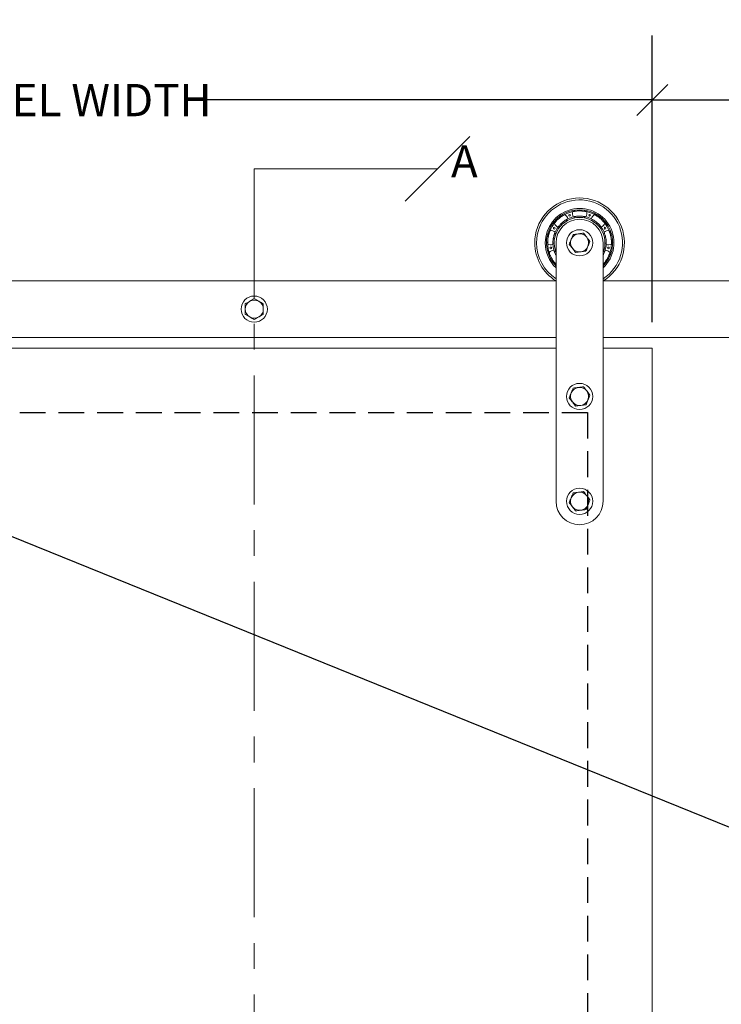
# Model space of a CAD drawing. Units: inches. Extents: x 5 to 170, y 5 to 131.
# Drawn here: x 94 to 115, y 82 to 113 of the extents above; entities that cross this region are included whole.
import ezdxf

# ---------------------------------------------------------------- set-up
doc = ezdxf.new("R2010")
doc.units = ezdxf.units.IN
doc.header["$LTSCALE"] = 16
doc.header["$MEASUREMENT"] = 0
doc.linetypes.add('CENTER', pattern=[0.4, 0.25, -0.05, 0.05, -0.05])
doc.linetypes.add('HIDDEN', pattern=[0.075, 0.05, -0.025])
doc.layers.add('DARK_DIMENSIONS', color=59, linetype='Continuous')
doc.layers.add('DARK_HIDDEN', color=59, linetype='HIDDEN')
doc.styles.add('SLDTEXTSTYLE0', font='TXT', dxfattribs={"width": 0.75})
doc.dimstyles.new('SLDDIMSTYLE0', dxfattribs={"dimtxt": 1, "dimasz": 0.96, "dimexe": 0, "dimexo": 0.0625, "dimgap": 0.25, "dimtad": 0, "dimtih": 1, "dimtoh": 1, "dimdec": 0, "dimrnd": 1e-09, "dimzin": 12, "dimdsep": 46, "dimlunit": 5, "dimtxsty": 'SLDTEXTSTYLE0', "dimblk1": 'OBLIQUE', "dimblk2": 'OBLIQUE', "dimsah": 1, "dimcen": 0.09, "dimadec": 0, "dimazin": 3, "dimtfac": 1, "dimtdec": 0, "dimtofl": 0, "dimtmove": 0, "dimatfit": 3, "dimldrblk": 'OBLIQUE', "dimfxl": 0, "dimfrac": 2, "dimtolj": 1, "dimtzin": 12, "dimarcsym": 0})
doc.dimstyles.new('SLDDIMSTYLE5', dxfattribs={"dimtxt": 0.18, "dimasz": 0.96, "dimexe": 0, "dimexo": 0.0625, "dimgap": 0, "dimtad": 0, "dimtih": 1, "dimtoh": 1, "dimdec": 0, "dimrnd": 1e-09, "dimzin": 0, "dimdsep": 46, "dimlunit": 5, "dimtxsty": 'Standard', "dimblk1": 'NONE', "dimblk2": 'NONE', "dimsah": 1, "dimcen": 0.09, "dimadec": 0, "dimazin": 0, "dimtfac": 0.96, "dimtdec": 0, "dimtofl": 0, "dimtmove": 0, "dimatfit": 3, "dimldrblk": 'NONE', "dimfxl": 0, "dimfrac": 2, "dimtolj": 1, "dimtzin": 0, "dimarcsym": 0})

# ---------------------------------------------------------------- blocks, each defined once
blk = doc.blocks.new('_OBLIQUE')
at = {"color": 0, "linetype": 'ByBlock', "lineweight": -2}
blk.add_line((-0.5, -0.5), (0.5, 0.5), dxfattribs=at)
blk = doc.blocks.new('_D_5')
at = {"layer": 'DARK_DIMENSIONS'}
for p, q in [((77.327, 105.576), (77.327, 116.148)), ((147.327, 105.576), (147.327, 116.148)), ((77.327, 114.148), (105.917, 114.148)), ((147.327, 114.148), (117.741, 114.148))]:
    blk.add_line(p, q, dxfattribs=at)
at = {"layer": 'DARK_DIMENSIONS', "xscale": 0.96, "yscale": 0.96, "rotation": 180.0000000000004}
blk.add_blockref('_OBLIQUE', (77.327, 114.148, -0.496), dxfattribs=at)
at = {"layer": 'DARK_DIMENSIONS', "xscale": 0.96, "yscale": 0.96}
blk.add_blockref('_OBLIQUE', (147.327, 114.148, -0.496), dxfattribs=at)
at = {"layer": 'DARK_DIMENSIONS', "char_height": 1, "attachment_point": 1, "style": 'SLDTEXTSTYLE0'}
for s, insert in [('70"', (105.917, 114.642)), ('TRACK LENGTH', (108.183, 114.642))]:
    blk.add_mtext(s, dxfattribs=dict(at, insert=insert))
blk = doc.blocks.new('_D_6')
at = {"layer": 'DARK_DIMENSIONS'}
for p, q in [((77.327, 103.493), (77.327, 112.386)), ((113.327, 103.493), (113.327, 112.386)), ((77.327, 110.386), (88.531, 110.386)), ((113.327, 110.386), (99.307, 110.386))]:
    blk.add_line(p, q, dxfattribs=at)
at = {"layer": 'DARK_DIMENSIONS', "xscale": 0.96, "yscale": 0.96, "rotation": 180.0000000000004}
blk.add_blockref('_OBLIQUE', (77.327, 110.386, -0.496), dxfattribs=at)
at = {"layer": 'DARK_DIMENSIONS', "xscale": 0.96, "yscale": 0.96}
blk.add_blockref('_OBLIQUE', (113.327, 110.386, -0.496), dxfattribs=at)
at = {"layer": 'DARK_DIMENSIONS', "char_height": 1, "attachment_point": 1, "style": 'SLDTEXTSTYLE0'}
for s, insert in [('36"', (88.531, 110.881)), ('PANEL WIDTH', (90.797, 110.881))]:
    blk.add_mtext(s, dxfattribs=dict(at, insert=insert))
blk = doc.blocks.new('_D_7')
at = {"layer": 'DARK_DIMENSIONS'}
for p, q in [((113.327, 103.493), (113.327, 112.386)), ((147.327, 105.576), (147.327, 112.386)), ((113.327, 110.386), (123.601, 110.386)), ((147.327, 110.386), (134.957, 110.386))]:
    blk.add_line(p, q, dxfattribs=at)
at = {"layer": 'DARK_DIMENSIONS', "xscale": 0.96, "yscale": 0.96, "rotation": 180.0000000000004}
blk.add_blockref('_OBLIQUE', (113.327, 110.386, -0.496), dxfattribs=at)
at = {"layer": 'DARK_DIMENSIONS', "xscale": 0.96, "yscale": 0.96}
blk.add_blockref('_OBLIQUE', (147.327, 110.386, -0.496), dxfattribs=at)
at = {"layer": 'DARK_DIMENSIONS', "char_height": 1, "attachment_point": 1, "style": 'SLDTEXTSTYLE0'}
for s, insert in [('34"', (123.601, 110.881)), ('PANEL TRAVEL', (125.867, 110.881))]:
    blk.add_mtext(s, dxfattribs=dict(at, insert=insert))
blk = doc.blocks.new('_NONE')

msp = doc.modelspace()

# ---------------------------------------------------------------- linework, layer by layer
at = {"color": 7, "linetype": 'CENTER', "lineweight": 0}
msp.add_line((100.9943234, 108.2479101), (100.9943234, 19.7180792), dxfattribs=at)
at = {"color": 7, "linetype": 'Continuous', "lineweight": 0}
for p, q in [((100.9943234, 108.2479101), (106.6728698, 108.2479101)), ((110.6839372, 106.6388187), (110.6841916, 106.6485807)), ((110.348977, 97.9432285), (110.348977, 105.956728)), ((111.8056699, 105.956728), (111.8056699, 97.9432285)), ((110.3461361, 105.2905241), (110.348977, 105.2912187)), ((110.348977, 105.2874195), (110.3461361, 105.2905241)), ((111.8056699, 105.2912187), (111.8085107, 105.2905241)), ((111.8085107, 105.2905241), (111.8056699, 105.2874195)), ((110.3449024, 104.7756268), (80.3097444, 104.7756268)), ((147.3273227, 104.7756268), (111.8097444, 104.7756268)), ((80.3056707, 103.025625), (110.348977, 103.025625)), ((111.8056699, 103.025625), (147.3273227, 103.025625)), ((110.348977, 102.6932282), (80.3056707, 102.6932282)), ((113.3273234, 102.6932282), (111.8056699, 102.6932282)), ((113.3273234, 22.693228), (113.3273234, 102.6932282))]:
    msp.add_line(p, q, dxfattribs=at)
at = {"color": 7, "linetype": 'Continuous', "lineweight": 0, "flags": 128}
for points in [[(110.9265517, 106.9711779), (110.9150289, 106.9535781), (110.9040378, 106.9312334)], [(111.2506539, 106.9311208), (111.2396179, 106.9535781), (111.2280951, 106.9711779)], [(110.3097513, 106.636925), (110.3122355, 106.6160399), (110.3181905, 106.5918225)], [(110.5835369, 106.8146946), (110.5608851, 106.8246819), (110.5407469, 106.830755)], [(110.6841916, 106.6485807), (110.6813446, 106.6811239), (110.6813015, 106.6813656)], [(111.6138999, 106.830755), (111.5937617, 106.8246819), (111.5709815, 106.8146289)], [(111.8365506, 106.5921206), (111.8424113, 106.6160399), (111.8448956, 106.636925)], [(110.1475446, 106.2965637), (110.1237996, 106.2896575), (110.1044688, 106.2813668)], [(112.050178, 106.2813668), (112.0308473, 106.2896575), (112.0069692, 106.2965942)], [(110.0521064, 105.9844043), (110.0674352, 105.9700006), (110.087518, 105.9553059)], [(112.0671184, 105.9552989), (112.0872116, 105.9700006), (112.1025405, 105.9844043)], [(110.1467742, 105.6195957), (110.1328784, 105.5988537), (110.1234001, 105.5800759)], [(112.0312466, 105.5800759), (112.0217684, 105.5988537), (112.0079804, 105.6194572)], [(110.2741719, 105.3189325), (110.2951729, 105.3177521), (110.3200793, 105.3194136)], [(111.8348704, 105.3193737), (111.8594739, 105.3177521), (111.8804749, 105.3189325)]]:
    msp.add_lwpolyline(points, dxfattribs=at)
at = {"color": 7, "linetype": 'Continuous', "lineweight": 0}
for centre, radius in [((110.7667785, 106.8099432), 0.0261184), ((111.3878591, 106.8099178), 0.0261184), ((110.290987, 106.4107397), 0.0261184), ((111.0773234, 105.9567281), 0.40625), ((111.8636181, 106.4106756), 0.0261184), ((110.1831126, 105.7990992), 0.0261184), ((111.9714426, 105.7990263), 0.0261184), ((100.9943234, 103.9006258), 0.40625), ((111.0773234, 101.1932281), 0.40625), ((111.0773234, 97.9432281), 0.40625)]:
    msp.add_circle(centre, radius, dxfattribs=at)
for centre, radius, start, end in [((111.0773234, 105.9567281), 1.3897638, 301.60628419, 180), ((111.0773234, 105.9567281), 1.3307087, 303.1845302, 180), ((111.0773234, 105.9567281), 1.0659449, 313.10105085, 180), ((111.0773234, 105.9567281), 1.0255906, 90, 224.75102795), ((111.0773234, 105.9567281), 0.9891732, 102.3375094, 117.6624906), ((111.0773234, 106.8598778), 0.2205975, 163.35733426, 206.98252678), ((111.0773234, 105.9567281), 1.0255906, 315.24897205, 90), ((111.0773234, 106.8598778), 0.2205975, 333.01747322, 16.64266574), ((111.0773234, 105.9567281), 0.9891732, 62.3375094, 77.6624906), ((111.0773234, 105.9567281), 0.9891732, 142.3375094, 157.6624906), ((111.0773234, 105.9567281), 0.7874016, 90, 202.33164501), ((110.49679, 106.6485809), 0.2205975, 203.35733426, 246.98252678), ((111.0773234, 105.9567281), 0.7283465, 0, 180), ((110.49679, 106.6485809), 0.2205975, 13.01747322, 56.64266574), ((111.0773234, 105.9567281), 0.8267717, 103.75516741, 116.24483259), ((111.0773234, 106.8598778), 0.1874016, 209.92633037, 222.98579479), ((111.0773234, 105.9567281), 0.7874016, 337.66835499, 90), ((111.0773234, 106.8598778), 0.1874016, 317.01420521, 330.07171578), ((111.0773234, 105.9567281), 0.8267717, 63.75516741, 76.24483259), ((111.6578568, 106.6485809), 0.2205975, 123.35733426, 166.98252678), ((111.6578568, 106.6485809), 0.1874016, 169.97326436, 182.98579479), ((111.6578568, 106.6485809), 0.2205975, 293.01747322, 336.64266574), ((111.0773234, 105.9567281), 0.9891732, 22.3375094, 37.6624906), ((110.1878947, 106.1135584), 0.2205975, 53.01747322, 96.64266574), ((110.1878947, 106.1135584), 0.1874016, 37.01420521, 50.07853406), ((111.0773234, 105.9567281), 0.8267717, 143.75516741, 156.24483259), ((110.49679, 106.6485809), 0.1874016, 249.92566403, 262.98579479), ((111.0773234, 105.9567281), 0.28125, 97.47732641, 157.47732641), ((111.0773234, 105.9567281), 0.28125, 37.47732641, 97.47732641), ((111.6578568, 106.6485809), 0.1874016, 277.01420521, 290.07572674), ((111.0773234, 105.9567281), 0.8267717, 23.75516741, 36.24483259), ((111.9667521, 106.1135584), 0.1874016, 129.92760334, 142.98579479), ((111.9667521, 106.1135584), 0.2205975, 83.35733426, 126.98252678), ((111.0773234, 105.9567281), 1.3897638, 180, 238.39371581), ((111.0773234, 105.9567281), 1.3307087, 180, 236.8154698), ((111.0773234, 105.9567281), 1.0659449, 180, 226.89894915), ((110.1878947, 106.1135584), 0.1874016, 289.97123592, 302.98579479), ((111.0773234, 105.9567281), 0.28125, 157.47732641, 217.47732641), ((111.0773234, 105.9567281), 0.28125, 337.47732641, 37.47732641), ((111.9667521, 106.1135584), 0.1874016, 237.01420521, 250.07253134), ((110.1878947, 106.1135584), 0.2205975, 243.35733426, 286.98252678), ((111.0773234, 105.9567281), 0.9891732, 182.3375094, 197.6624906), ((110.2951729, 105.5051533), 0.2205975, 93.01747322, 136.64266574), ((111.0773234, 105.9567281), 0.8267717, 183.75516741, 196.24483259), ((110.2951729, 105.5051533), 0.1874016, 77.01420521, 90.07440152), ((111.0773234, 105.9567281), 0.28125, 217.47732641, 277.47732641), ((111.0773234, 105.9567281), 0.28125, 277.47732641, 337.47732641), ((111.8594739, 105.5051533), 0.1874016, 89.97452352, 102.98579479), ((111.0773234, 105.9567281), 0.8267717, 343.75516741, 356.24483259), ((111.8594739, 105.5051533), 0.2205975, 43.35733426, 86.98252678), ((111.9667521, 106.1135584), 0.2205975, 253.01747322, 296.64266574), ((111.0773234, 105.9567281), 0.9891732, 342.3375094, 357.6624906), ((100.9943234, 103.9006258), 0.281, 120, 180), ((100.9943234, 103.9006258), 0.281, 60, 120), ((100.9943234, 103.9006258), 0.281, 0, 60), ((100.9943234, 103.9006258), 0.281, 180, 240), ((100.9943234, 103.9006258), 0.281, 300, 0), ((100.9943234, 103.9006258), 0.281, 240, 300), ((111.0773151, 101.193208), 0.28125, 97.47714804, 157.47714804), ((111.0773151, 101.193208), 0.28125, 37.47714804, 97.47714804), ((111.0773151, 101.193208), 0.28125, 337.47714804, 37.47714804), ((111.0773151, 101.193208), 0.28125, 157.47714804, 217.47714804), ((111.0773151, 101.193208), 0.28125, 277.47714804, 337.47714804), ((111.0773151, 101.193208), 0.28125, 217.47714804, 277.47714804), ((111.0773151, 97.943208), 0.28125, 157.47714804, 217.47714804), ((111.0773151, 97.943208), 0.28125, 97.47714804, 157.47714804), ((111.0773151, 97.943208), 0.28125, 37.47714804, 97.47714804), ((111.0773151, 97.943208), 0.28125, 337.47714804, 37.47714804), ((111.0773234, 97.9432281), 0.7283465, 180, 0), ((111.0773151, 97.943208), 0.28125, 217.47714804, 277.47714804), ((111.0773151, 97.943208), 0.28125, 277.47714804, 337.47714804)]:
    msp.add_arc(centre, radius, start, end, dxfattribs=at)
for points, knots in [([(111.28868, 106.9230578), (111.2880886, 106.9231873), (111.2837034, 106.9241479), (111.2657734, 106.9279878), (111.2293458, 106.9344326), (111.1924063, 106.9393277), (111.1607983, 106.9425617), (111.1265434, 106.9448742), (111.0903582, 106.9460537), (111.0535757, 106.9458245), (111.0171889, 106.9442994), (110.9825098, 106.941521), (110.9505866, 106.9379104), (110.9225293, 106.9338225), (110.8991959, 106.9298034), (110.8814214, 106.926354), (110.8707311, 106.9240918), (110.8672433, 106.9233348), (110.8659668, 106.9230578)], [0, 0, 0, 0, 0.0171452929, 0.1271158497, 0.2393219058, 0.297845996, 0.3563765778, 0.4169732786, 0.4775722432, 0.5392877388, 0.6010017943, 0.6629021431, 0.7247956328, 0.7859773591, 0.8471462311, 0.906461917, 0.9657661912, 1, 1, 1, 1]), ([(110.6180875, 106.8328388), (110.6158174, 106.831644), (110.6093623, 106.8282464), (110.5889719, 106.8171619), (110.5626564, 106.8015824), (110.5393934, 106.7870212), (110.5136922, 106.769817), (110.4807144, 106.7461731), (110.4465631, 106.7192165), (110.4136105, 106.6904568), (110.3874498, 106.665926), (110.3636265, 106.641878), (110.34262, 106.6192695), (110.324981, 106.5990971), (110.3110016, 106.5822937), (110.3009307, 106.569705), (110.2961252, 106.5635239), (110.294573, 106.5615134), (110.2942704, 106.5611215)], [0, 0, 0, 0, 0.059888224, 0.1702929591, 0.227373427, 0.2844615247, 0.3438626315, 0.4032697262, 0.4997535485, 0.5613357644, 0.6229142683, 0.6845273039, 0.7461347944, 0.8070651633, 0.8679844938, 0.9268691136, 0.9857420774, 1, 1, 1, 1]), ([(110.7117185, 106.6982708), (110.7111794, 106.698004), (110.7088816, 106.6968668), (110.7016903, 106.6932882), (110.6875778, 106.6859508), (110.668826, 106.6756607), (110.6466847, 106.6626774), (110.6218934, 106.6469612), (110.5960274, 106.6292365), (110.5697838, 106.6096295), (110.5362771, 106.5825503), (110.4969044, 106.5465571), (110.4578874, 106.5051224), (110.4338195, 106.4760545), (110.4204089, 106.4588137), (110.4136696, 106.4498146), (110.411486, 106.4468429), (110.4105338, 106.4455471)], [0, 0, 0, 0, 0.01934542137, 0.08244984489, 0.14554695083, 0.20790835288, 0.27025380023, 0.3303397728, 0.39040715444, 0.447307024, 0.50419801765, 0.61311700125, 0.72200606097, 0.83490606864, 0.89443415913, 0.95396916781, 1, 1, 1, 1]), ([(111.2739078, 106.759788), (111.2733236, 106.7599305), (111.2708339, 106.7605382), (111.2630223, 106.7624182), (111.2474954, 106.7658651), (111.2265171, 106.7700418), (111.20121, 106.774322), (111.1721176, 106.7782272), (111.1409092, 106.7812706), (111.1082024, 106.7831235), (111.0651283, 106.7839127), (111.0118309, 106.7816511), (110.9553097, 106.7749863), (110.9181875, 106.7681917), (110.8968323, 106.7636064), (110.8858847, 106.7610424), (110.8823015, 106.7601688), (110.880739, 106.759788)], [0, 0, 0, 0, 0.0193452399, 0.0824500721, 0.1455470088, 0.2079084953, 0.2702532587, 0.3303390482, 0.3904075208, 0.4473062006, 0.5041988582, 0.6131180147, 0.72200522, 0.8349056915, 0.8944334982, 0.9539689565, 1, 1, 1, 1]), ([(111.744113, 106.4455471), (111.7425061, 106.4477348), (111.7394747, 106.4518616), (111.729845, 106.4645451), (111.7173542, 106.4802553), (111.7012363, 106.4994232), (111.6822, 106.5206306), (111.6604403, 106.543108), (111.6370919, 106.5654843), (111.6124178, 106.5872426), (111.5794418, 106.6141725), (111.537608, 106.6443188), (111.4928737, 106.6720068), (111.4573083, 106.6911839), (111.4477557, 106.6958917), (111.4429283, 106.6982708)], [0, 0, 0, 0, 0.0706768469, 0.1333230873, 0.1959577916, 0.2576127063, 0.3192467356, 0.3780976322, 0.4369343615, 0.4927365847, 0.5485379988, 0.6569207122, 0.7670766278, 0.882293869, 1, 1, 1, 1]), ([(111.8603764, 106.5611215), (111.8588073, 106.5631502), (111.8543454, 106.5689189), (111.8398805, 106.5870703), (111.8199734, 106.6102846), (111.8015937, 106.6306659), (111.7801859, 106.6529866), (111.751176, 106.6813597), (111.7186968, 106.7103096), (111.6846535, 106.7377703), (111.6559511, 106.7592723), (111.6281314, 106.7785584), (111.602219, 106.7953192), (111.5792893, 106.8091885), (111.5603157, 106.8200393), (111.5461702, 106.8277665), (111.5392455, 106.831428), (111.5369975, 106.8326087), (111.5365592, 106.8328388)], [0, 0, 0, 0, 0.0598874264, 0.1702924606, 0.2273726559, 0.2844609705, 0.3438609139, 0.4032685343, 0.4997538136, 0.5613360072, 0.6229147015, 0.6845291149, 0.7461349898, 0.8070670102, 0.8679848995, 0.9268683164, 0.9857422083, 1, 1, 1, 1]), ([(110.1623767, 106.3326761), (110.1614273, 106.3303597), (110.1595798, 106.325852), (110.154244, 106.3123685), (110.1476641, 106.2948782), (110.1399197, 106.2728633), (110.1314688, 106.2467556), (110.1228393, 106.2170242), (110.1144232, 106.1841253), (110.1068331, 106.1491422), (110.1003159, 106.1128998), (110.0952492, 106.0767101), (110.0915962, 106.0416314), (110.0893754, 106.0089373), (110.0882909, 105.9796659), (110.0880675, 105.9550515), (110.0884212, 105.9299669), (110.0887588, 105.92166), (110.0889733, 105.9163846)], [0, 0, 0, 0, 0.05917177311, 0.11514846503, 0.17113459303, 0.22819983511, 0.28527448265, 0.34467300906, 0.40407885446, 0.46521652694, 0.5263535809, 0.58821898556, 0.65007999017, 0.71179807241, 0.77350482242, 0.83407069621, 0.89462276563, 1, 1, 1, 1]), ([(110.3205999, 106.2897748), (110.3195087, 106.2872896), (110.3174505, 106.2826014), (110.311281, 106.2679198), (110.3039184, 106.2492469), (110.295381, 106.2257056), (110.2865307, 106.1986154), (110.2779459, 106.1685322), (110.2702411, 106.1371236), (110.2637351, 106.1048758), (110.2569009, 106.0628527), (110.2517092, 106.0115506), (110.2500999, 105.9589651), (110.251273, 105.9185764), (110.251973, 105.9079495), (110.2523268, 105.9025793)], [0, 0, 0, 0, 0.0706765651, 0.1333230962, 0.195958506, 0.257610954, 0.3192468603, 0.3780971126, 0.4369336356, 0.4927372506, 0.5485380405, 0.6569206239, 0.7670770949, 0.8822939109, 1, 1, 1, 1]), ([(111.0407233, 106.2355862), (111.0369075, 106.2350856), (111.0080079, 106.2312943), (110.9535194, 106.2241406), (110.9044725, 106.217703), (110.8797243, 106.2144547)], [0, 0, 0, 0, 0.0700806074, 0.5307795415, 1, 1, 1, 1]), ([(111.2017222, 106.2567177), (111.1755753, 106.2532856), (111.1228021, 106.2463586), (111.068248, 106.2391987), (111.0407233, 106.2355862)], [0, 0, 0, 0, 0.4954583423, 1, 1, 1, 1]), ([(111.3005218, 106.1278544), (111.2981802, 106.130908), (111.2804441, 106.1540375), (111.2470079, 106.1976516), (111.2169094, 106.236909), (111.2017222, 106.2567177)], [0, 0, 0, 0, 0.0700749185, 0.5307742255, 1, 1, 1, 1]), ([(111.90232, 105.9025793), (111.9023589, 105.9031796), (111.902525, 105.9057381), (111.9030181, 105.9137582), (111.9037205, 105.9296457), (111.9041856, 105.9510321), (111.9040123, 105.9766981), (111.9027992, 106.0060254), (111.9003795, 106.0372883), (111.8965238, 106.0698201), (111.8898228, 106.1123769), (111.8783383, 106.1644707), (111.8619668, 106.2189788), (111.8488248, 106.2543548), (111.8406001, 106.2745915), (111.8361753, 106.2849262), (111.8346932, 106.2883026), (111.834047, 106.2897748)], [0, 0, 0, 0, 0.01934546246, 0.08245073067, 0.1455468668, 0.20790932446, 0.27025474999, 0.33033864961, 0.39040684957, 0.44730705221, 0.50419927544, 0.61311622158, 0.72200521736, 0.83490578082, 0.89443460292, 0.95396934042, 1, 1, 1, 1]), ([(112.0656735, 105.9163846), (112.0656978, 105.9169895), (112.065878, 105.9214742), (112.066551, 105.9398002), (112.0665747, 105.9767911), (112.0649791, 106.0140207), (112.0626785, 106.0457097), (112.0590028, 106.0798456), (112.0538791, 106.1156853), (112.0472718, 106.15187), (112.0394455, 106.1874375), (112.030694, 106.221109), (112.0215917, 106.2519202), (112.0126964, 106.2788425), (112.0046862, 106.301123), (111.9981978, 106.3180279), (111.9941195, 106.3281641), (111.9927657, 106.3314672), (111.9922702, 106.3326761)], [0, 0, 0, 0, 0.0171451932, 0.1271160006, 0.2393202792, 0.2978467461, 0.3563746889, 0.4169731763, 0.4775722179, 0.5392855064, 0.6010000259, 0.6629001047, 0.7247951416, 0.7859768927, 0.8471456345, 0.906461942, 0.9657659798, 1, 1, 1, 1]), ([(110.8175249, 106.0644599), (110.8095259, 106.0451703), (110.7934134, 106.0063146), (110.7726695, 105.9562906), (110.7600859, 105.9259449), (110.7553255, 105.914465)], [0, 0, 0, 0, 0.3800032251, 0.7654521855, 1, 1, 1, 1]), ([(110.8797243, 106.2144547), (110.8721328, 106.1961475), (110.8568814, 106.1593684), (110.8359862, 106.1089812), (110.8227945, 106.077168), (110.8175249, 106.0644599)], [0, 0, 0, 0, 0.3731150606, 0.749583766, 1, 1, 1, 1]), ([(111.3993213, 105.998991), (111.3832758, 106.019919), (111.3508908, 106.0621588), (111.3174128, 106.1058236), (111.3005218, 106.1278544)], [0, 0, 0, 0, 0.4954588705, 1, 1, 1, 1]), ([(111.3371219, 105.8489961), (111.3423916, 105.8617034), (111.3555071, 105.8933299), (111.3764013, 105.9437201), (111.3916543, 105.9805023), (111.3993213, 105.998991)], [0, 0, 0, 0, 0.2504027906, 0.6232125083, 1, 1, 1, 1]), ([(110.1347795, 105.6566045), (110.1349636, 105.6560278), (110.136328, 105.651752), (110.1419634, 105.6343006), (110.1545932, 105.5995305), (110.168826, 105.5650938), (110.1818258, 105.5361019), (110.1969558, 105.5052821), (110.2140269, 105.4733553), (110.2326131, 105.4416132), (110.252132, 105.4108673), (110.2718717, 105.3822191), (110.290963, 105.3563798), (110.3085296, 105.3341238), (110.3236775, 105.3159279), (110.335556, 105.3022591), (110.3428552, 105.2941285), (110.3452571, 105.2914898), (110.3461361, 105.2905241)], [0, 0, 0, 0, 0.0171451776, 0.127116294, 0.2393223147, 0.297845685, 0.3563762611, 0.4169726609, 0.4775739815, 0.5392866751, 0.6010009345, 0.6629018721, 0.7247958534, 0.7859769709, 0.8471452191, 0.9064625886, 0.9657665535, 1, 1, 1, 1]), ([(110.2835606, 105.7254456), (110.2837292, 105.724868), (110.2844478, 105.7224064), (110.2867271, 105.7147041), (110.2915022, 105.6995302), (110.298377, 105.6792772), (110.3073263, 105.6552187), (110.3184672, 105.6280726), (110.331543, 105.5995319), (110.3419469, 105.5783147), (110.3481324, 105.5672117), (110.348977, 105.5656957)], [0, 0, 0, 0, 0.0423963162, 0.1806920565, 0.3189728135, 0.4556383649, 0.5922691308, 0.7239450696, 0.8555888309, 0.9802828359, 1, 1, 1, 1]), ([(110.7553255, 105.914465), (110.771371, 105.893537), (110.803756, 105.8512972), (110.837234, 105.8076324), (110.854125, 105.7856017)], [0, 0, 0, 0, 0.4954588664, 1, 1, 1, 1]), ([(110.854125, 105.7856017), (110.8564666, 105.782548), (110.8742027, 105.7594186), (110.9076389, 105.7158044), (110.9377374, 105.676547), (110.9529246, 105.6567383)], [0, 0, 0, 0, 0.0700749468, 0.5307742391, 1, 1, 1, 1]), ([(110.9529246, 105.6567383), (110.9790715, 105.6601704), (111.0318447, 105.6670974), (111.0863988, 105.6742573), (111.1139235, 105.6778698)], [0, 0, 0, 0, 0.4954583423, 1, 1, 1, 1]), ([(111.1139235, 105.6778698), (111.1177393, 105.6783704), (111.1466388, 105.6821617), (111.2011274, 105.6893154), (111.2501743, 105.695753), (111.2749225, 105.6990013)], [0, 0, 0, 0, 0.0700807102, 0.5307794304, 1, 1, 1, 1]), ([(111.2749225, 105.6990013), (111.2796829, 105.7104813), (111.2921619, 105.740575), (111.3129025, 105.7905884), (111.3290148, 105.8294448), (111.3371219, 105.8489961)], [0, 0, 0, 0, 0.2345483179, 0.614848906, 1, 1, 1, 1]), ([(111.8056699, 105.5655831), (111.8060334, 105.5662315), (111.8166178, 105.5851088), (111.8342126, 105.6228734), (111.8539456, 105.6716868), (111.866592, 105.7100558), (111.8695775, 105.7202792), (111.8710863, 105.7254456)], [0, 0, 0, 0, 0.00846678262, 0.24650637808, 0.48843720101, 0.74148608835, 1, 1, 1, 1]), ([(111.8085107, 105.2905241), (111.8101951, 105.2923758), (111.813473, 105.2959794), (111.8230978, 105.3068246), (111.8352631, 105.3210076), (111.8500704, 105.3390461), (111.8669403, 105.3606903), (111.8852185, 105.3856767), (111.9043792, 105.4137128), (111.9234767, 105.4439906), (111.9419955, 105.4758189), (111.9591355, 105.5080926), (111.9745658, 105.5398062), (111.9878339, 105.5697702), (111.9988648, 105.5969063), (112.007494, 105.6199582), (112.0157406, 105.6436533), (112.0182645, 105.6515742), (112.0198673, 105.6566045)], [0, 0, 0, 0, 0.0591715138, 0.1151476411, 0.1711325198, 0.2281976103, 0.28527337, 0.344671821, 0.4040763589, 0.4652144256, 0.5263542114, 0.5882165888, 0.650077896, 0.7117977111, 0.7735053706, 0.8340698571, 0.8946229598, 1, 1, 1, 1]), ([(100.8538228, 104.1439795), (100.8504931, 104.1420568), (100.8252741, 104.1274952), (100.7777222, 104.1000432), (100.7349207, 104.0753305), (100.7133237, 104.0628608)], [0, 0, 0, 0, 0.0700804729, 0.5307759084, 1, 1, 1, 1]), ([(100.9943232, 104.2250957), (100.9715052, 104.2119225), (100.9254508, 104.1853343), (100.877843, 104.1578477), (100.8538228, 104.1439795)], [0, 0, 0, 0, 0.4954558324, 1, 1, 1, 1]), ([(101.1348235, 104.1439795), (101.1314938, 104.1459021), (101.1062745, 104.1604639), (101.0587225, 104.1879157), (101.0159203, 104.212627), (100.9943232, 104.2250957)], [0, 0, 0, 0, 0.07008052893, 0.53078247568, 1, 1, 1, 1]), ([(101.2753239, 104.0628608), (101.252506, 104.076035), (101.2064521, 104.1026249), (101.1588438, 104.1301114), (101.1348235, 104.1439795)], [0, 0, 0, 0, 0.4954593385, 1, 1, 1, 1]), ([(100.7133237, 104.0628608), (100.7133237, 104.0426918), (100.7133237, 104.002163), (100.7133237, 103.9476305), (100.7133237, 103.9136009), (100.7133237, 103.9006259)], [0, 0, 0, 0, 0.3800054625, 0.7636036605, 1, 1, 1, 1]), ([(100.7133237, 103.9006259), (100.7133237, 103.8792834), (100.7133237, 103.8362811), (100.7133237, 103.7822133), (100.7133237, 103.7498633), (100.7133237, 103.738391)], [0, 0, 0, 0, 0.3887215219, 0.7832219168, 1, 1, 1, 1]), ([(101.2753239, 103.9006259), (101.2753239, 103.9136009), (101.2753239, 103.9474148), (101.2753239, 104.0019495), (101.2753239, 104.0424816), (101.2753239, 104.0628608)], [0, 0, 0, 0, 0.2363959795, 0.6160645456, 1, 1, 1, 1]), ([(101.2753239, 103.738391), (101.2753239, 103.7498633), (101.2753239, 103.7819249), (101.2753239, 103.8359809), (101.2753239, 103.8789838), (101.2753239, 103.9006259)], [0, 0, 0, 0, 0.2167786115, 0.605827452, 1, 1, 1, 1]), ([(100.7133237, 103.738391), (100.7361416, 103.7252168), (100.7821953, 103.6986272), (100.829803, 103.6711404), (100.8538228, 103.6572723)], [0, 0, 0, 0, 0.495462387, 1, 1, 1, 1]), ([(100.8538228, 103.6572723), (100.857153, 103.6553497), (100.8823731, 103.6407893), (100.9299238, 103.6133353), (100.972726, 103.5886246), (100.9943232, 103.576156)], [0, 0, 0, 0, 0.0700866992, 0.5307824895, 1, 1, 1, 1]), ([(100.9943232, 103.576156), (101.0171412, 103.5893293), (101.0631956, 103.6159175), (101.1108033, 103.6434041), (101.1348235, 103.6572723)], [0, 0, 0, 0, 0.4954558324, 1, 1, 1, 1]), ([(101.1348235, 103.6572723), (101.1381533, 103.659195), (101.1633726, 103.6737567), (101.2109252, 103.7012083), (101.2537269, 103.7259212), (101.2753239, 103.738391)], [0, 0, 0, 0, 0.0700800424, 0.5307787908, 1, 1, 1, 1]), ([(110.8175169, 101.3009412), (110.8255159, 101.3202308), (110.8416286, 101.3590864), (110.8623726, 101.4091104), (110.8749563, 101.4394561), (110.8797168, 101.450936)], [0, 0, 0, 0, 0.3800032354, 0.7654521943, 1, 1, 1, 1]), ([(110.8797168, 101.450936), (110.9058637, 101.4543681), (110.9586369, 101.4612952), (111.013191, 101.468455), (111.0407158, 101.4720675)], [0, 0, 0, 0, 0.4954582876, 1, 1, 1, 1]), ([(111.0407158, 101.4720675), (111.0445315, 101.4725681), (111.0734311, 101.4763594), (111.1279195, 101.4835137), (111.1769666, 101.4899493), (111.2017148, 101.4931966)], [0, 0, 0, 0, 0.0700808099, 0.5307804604, 1, 1, 1, 1]), ([(111.2017148, 101.4931966), (111.2177602, 101.4722686), (111.2501451, 101.4300289), (111.283623, 101.386364), (111.300514, 101.3643333)], [0, 0, 0, 0, 0.4954589053, 1, 1, 1, 1]), ([(111.300514, 101.3643333), (111.3028555, 101.3612788), (111.3205888, 101.3381465), (111.3540279, 101.2945346), (111.3841261, 101.255278), (111.3993131, 101.2354699)], [0, 0, 0, 0, 0.0700862015, 0.5307853592, 1, 1, 1, 1]), ([(110.755317, 101.1509463), (110.7629087, 101.1692535), (110.7781607, 101.2060331), (110.7990543, 101.2564211), (110.8122471, 101.2882339), (110.8175169, 101.3009412)], [0, 0, 0, 0, 0.3731151117, 0.7495968102, 1, 1, 1, 1]), ([(110.8541162, 101.0220829), (110.8517746, 101.0251374), (110.8340413, 101.0482697), (110.8006023, 101.0918816), (110.770504, 101.1311382), (110.755317, 101.1509463)], [0, 0, 0, 0, 0.0700861867, 0.5307852861, 1, 1, 1, 1]), ([(111.3371132, 101.0854751), (111.3318436, 101.0727669), (111.318729, 101.0411401), (111.2978329, 100.9907506), (111.2825803, 100.953969), (111.2749134, 100.9354802)], [0, 0, 0, 0, 0.2504159107, 0.6232125612, 1, 1, 1, 1]), ([(111.3993131, 101.2354699), (111.3945526, 101.22399), (111.3820731, 101.1938956), (111.3613338, 101.1438816), (111.3452206, 101.1050255), (111.3371132, 101.0854751)], [0, 0, 0, 0, 0.2345483487, 0.6148619462, 1, 1, 1, 1]), ([(110.9529153, 100.8932196), (110.9368699, 100.9141476), (110.904485, 100.9563873), (110.8710071, 101.0000522), (110.8541162, 101.0220829)], [0, 0, 0, 0, 0.4954589346, 1, 1, 1, 1]), ([(111.1139143, 100.9143487), (111.1100986, 100.9138481), (111.081199, 100.9100568), (111.0267106, 100.9029025), (110.9776635, 100.8964669), (110.9529153, 100.8932196)], [0, 0, 0, 0, 0.0700808062, 0.5307804318, 1, 1, 1, 1]), ([(111.2749134, 100.9354802), (111.2487664, 100.9320481), (111.1959932, 100.9251211), (111.1414391, 100.9179612), (111.1139143, 100.9143487)], [0, 0, 0, 0, 0.495458342, 1, 1, 1, 1]), ([(110.755317, 97.9009467), (110.7629086, 97.919254), (110.7781601, 97.956033), (110.7990554, 98.0064203), (110.8122472, 98.0382334), (110.8175169, 98.0509416)], [0, 0, 0, 0, 0.373115067, 0.7495836989, 1, 1, 1, 1]), ([(110.8175169, 98.0509416), (110.8255159, 98.0702312), (110.8416286, 98.1090869), (110.8623726, 98.1591108), (110.8749563, 98.1894565), (110.8797168, 98.2009364)], [0, 0, 0, 0, 0.3800032354, 0.7654521943, 1, 1, 1, 1]), ([(110.8797168, 98.2009364), (110.9058637, 98.2043675), (110.9586371, 98.2112927), (111.013191, 98.2184529), (111.0407158, 98.2220656)], [0, 0, 0, 0, 0.495457376, 1, 1, 1, 1]), ([(111.0407158, 98.2220656), (111.0445315, 98.222567), (111.0734303, 98.2263647), (111.1279202, 98.2335083), (111.1769667, 98.2399478), (111.2017148, 98.2431971)], [0, 0, 0, 0, 0.0700825367, 0.5307795067, 1, 1, 1, 1]), ([(111.2017148, 98.2431971), (111.2177602, 98.222269), (111.2501451, 98.1800293), (111.283623, 98.1363644), (111.300514, 98.1143337)], [0, 0, 0, 0, 0.4954589053, 1, 1, 1, 1]), ([(111.300514, 98.1143337), (111.3028555, 98.1112793), (111.3205888, 98.0881469), (111.3540279, 98.044535), (111.3841261, 98.0052784), (111.3993131, 97.9854703)], [0, 0, 0, 0, 0.0700862015, 0.5307853592, 1, 1, 1, 1]), ([(110.8541162, 97.7720834), (110.8517746, 97.775137), (110.8340386, 97.7982665), (110.8006025, 97.8418806), (110.7705042, 97.881138), (110.755317, 97.9009467)], [0, 0, 0, 0, 0.070074905, 0.5307741394, 1, 1, 1, 1]), ([(110.9529153, 97.64322), (110.9368699, 97.664148), (110.904485, 97.7063878), (110.8710071, 97.7500526), (110.8541162, 97.7720834)], [0, 0, 0, 0, 0.4954589346, 1, 1, 1, 1]), ([(111.2749134, 97.6854806), (111.2487664, 97.6820486), (111.1959932, 97.6751215), (111.1414391, 97.6679616), (111.1139143, 97.6643491)], [0, 0, 0, 0, 0.495458342, 1, 1, 1, 1]), ([(111.3371132, 97.8354755), (111.3318436, 97.8227673), (111.318729, 97.7911405), (111.2978329, 97.7407511), (111.2825803, 97.7039694), (111.2749134, 97.6854806)], [0, 0, 0, 0, 0.2504159107, 0.6232125612, 1, 1, 1, 1]), ([(111.3993131, 97.9854703), (111.3945526, 97.9739904), (111.3820731, 97.943896), (111.3613338, 97.893882), (111.3452206, 97.8550259), (111.3371132, 97.8354755)], [0, 0, 0, 0, 0.2345483487, 0.6148619462, 1, 1, 1, 1]), ([(111.1139143, 97.6643491), (111.1100986, 97.6638486), (111.081199, 97.6600572), (111.0267106, 97.6529029), (110.9776635, 97.6464673), (110.9529153, 97.64322)], [0, 0, 0, 0, 0.0700808062, 0.5307804318, 1, 1, 1, 1])]:
    msp.add_open_spline(points, degree=3, knots=knots, dxfattribs=at)
at = {"layer": 'DARK_HIDDEN'}
for p, q in [((79.3273234, 100.6932281), (111.3273234, 100.6932281)), ((111.3273234, 100.6932281), (111.3273234, 22.6932281))]:
    msp.add_line(p, q, dxfattribs=at)

# ---------------------------------------------------------------- block references
at = {"color": 7, "linetype": 'Continuous', "lineweight": 0, "xscale": 2, "yscale": 2}
msp.add_blockref('_OBLIQUE', (106.6728698, 108.2479101), dxfattribs=at)

# ---------------------------------------------------------------- texts
at = {"color": 7, "linetype": 'Continuous', "insert": (107.091413, 108.9818442), "char_height": 1, "attachment_point": 1, "style": 'SLDTEXTSTYLE0'}
msp.add_mtext('A', dxfattribs=at)

# ---------------------------------------------------------------- dimensions: what is measured, and where the dimension line sits
at = {"layer": 'DARK_DIMENSIONS'}
for base, p2, text, picture, middle in [((77.3273234, 114.1475345), (77.3273234, 104.7756258), '<> TRACK LENGTH', '_D_5', (111.8292622, 114.1475345)), ((113.3273234, 110.3864378), (113.3273234, 102.6932281), '<> PANEL TRAVEL', '_D_7', (129.2792413, 110.3864378))]:
    dim = msp.add_linear_dim(base=base, p1=(147.3273234, 104.7756258), p2=p2, text=text, dimstyle='SLDDIMSTYLE0', dxfattribs=at)
    dim.commit()
    dim.dimension.update_dxf_attribs({"geometry": picture, "text_midpoint": middle, "dimtype": 160})
dim = msp.add_linear_dim(base=(77.3273234, 110.3864378), p1=(113.3273234, 102.6932281), p2=(77.3273234, 102.6932281), angle=0, text='<> PANEL WIDTH', dimstyle='SLDDIMSTYLE0', dxfattribs=at)
dim.commit()
dim.dimension.update_dxf_attribs({"geometry": '_D_6', "text_midpoint": (93.9192857, 110.3864378), "dimtype": 160})

# ---------------------------------------------------------------- leaders
at = {"color": 7, "linetype": 'Continuous', "lineweight": 0, "has_arrowhead": 0}
msp.add_leader([(127.3268402, 83.1304564), (84.6576607, 100.4210427)], dimstyle='SLDDIMSTYLE5', dxfattribs=at)

doc.saveas('drawing.dxf')
